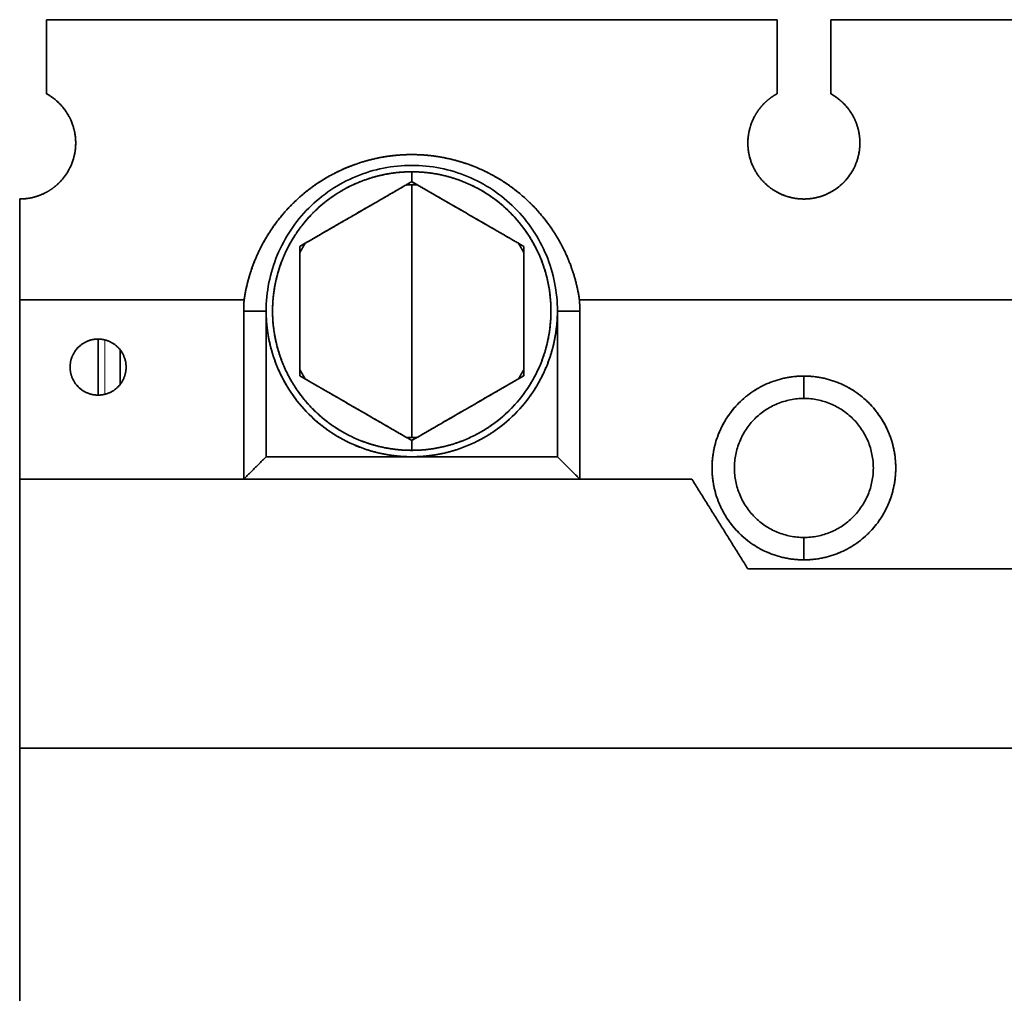
# Model space of a CAD drawing. Units: millimetres. Extents: x 29 to 812, y 39 to 567.
# Drawn here: x 272 to 316, y 332 to 375 of the extents above; entities that cross this region are included whole.
import ezdxf

# ---------------------------------------------------------------- set-up
doc = ezdxf.new("R2010")
doc.units = ezdxf.units.MM
doc.layers.add('1', color=7, linetype='Continuous', true_color=0xffffff)

msp = doc.modelspace()

# ---------------------------------------------------------------- linework, layer by layer
at = {"layer": '1', "color": 18, "linetype": 'Continuous', "lineweight": 35}
for p, q in [((275.569, 360.994), (275.569, 358.495)), ((276.554, 358.971), (276.554, 360.518)), ((303.724, 357.608), (303.724, 357.608)), ((303.724, 357.608), (303.724, 357.608)), ((310.674, 357.206), (310.674, 357.207)), ((310.674, 357.207), (310.674, 357.206))]:
    msp.add_line(p, q, dxfattribs=at)
at = {"layer": '1', "color": 8, "linetype": 'Continuous', "lineweight": 18}
msp.add_line((275.869, 360.959), (275.869, 358.531), dxfattribs=at)
at = {"layer": '1', "color": 18, "linetype": 'Continuous', "lineweight": 35}
for points, degree in [([(273.274, 371.938), (273.274, 375.245)], 1), ([(273.274, 375.245), (273.274, 371.938)], 1), ([(305.874, 375.245), (273.274, 375.245)], 1), ([(273.274, 375.245), (305.874, 375.245)], 1), ([(305.874, 371.938), (305.874, 375.245)], 1), ([(305.874, 375.245), (305.874, 371.938)], 1), ([(308.274, 375.245), (308.274, 371.938)], 1), ([(340.874, 375.245), (308.274, 375.245)], 1), ([(308.274, 375.245), (340.874, 375.245)], 1), ([(308.274, 371.938), (308.274, 375.245)], 1), ([(289.574, 356.031), (288.962, 356.031), (287.762, 356.269), (286.631, 356.738), (285.613, 357.418), (284.747, 358.283), (284.067, 359.301), (283.599, 360.432), (283.36, 361.632), (283.36, 362.856), (283.599, 364.056), (284.067, 365.187), (284.747, 366.205), (285.612, 367.071), (286.63, 367.751), (287.761, 368.219), (288.961, 368.458), (289.574, 368.458)], 2), ([(289.574, 368.458), (289.574, 368.312), (289.574, 368.166), (289.574, 368.018)], 3), ([(289.574, 368.458), (290.185, 368.458), (291.386, 368.22), (292.516, 367.751), (293.534, 367.071), (294.4, 366.206), (295.08, 365.188), (295.548, 364.058), (295.787, 362.857), (295.787, 361.633), (295.549, 360.433), (295.08, 359.302), (294.4, 358.284), (293.535, 357.418), (292.517, 356.738), (291.387, 356.27), (290.186, 356.031), (289.574, 356.031)], 2), ([(289.574, 368.018), (289.574, 368.166), (289.574, 368.312), (289.574, 368.458)], 3), ([(289.574, 368.018), (288.336, 367.304), (285.811, 365.846), (284.574, 365.131)], 2), ([(289.574, 367.883), (289.492, 367.883), (289.411, 367.881), (289.33, 367.878)], 3), ([(294.574, 365.131), (293.336, 365.846), (290.811, 367.303), (289.574, 368.018)], 2), ([(289.817, 367.878), (289.736, 367.881), (289.655, 367.883), (289.574, 367.883)], 3), ([(272.074, 362.745), (272.074, 367.245)], 1), ([(272.074, 367.245), (272.074, 362.745)], 1), ([(284.817, 365.272), (284.73, 365.135), (284.649, 364.994), (284.574, 364.85)], 3), ([(294.574, 364.85), (294.499, 364.994), (294.417, 365.135), (294.33, 365.272)], 3), ([(272.074, 354.745), (272.074, 362.745)], 1), ([(282.09, 362.745), (272.074, 362.745)], 1), ([(272.074, 362.745), (272.074, 354.745)], 1), ([(272.074, 362.745), (282.09, 362.745)], 1), ([(282.074, 362.245), (282.074, 362.495), (282.09, 362.745)], 2), ([(282.09, 362.745), (282.079, 362.578), (282.074, 362.411), (282.074, 362.245)], 3), ([(297.074, 362.245), (297.074, 362.411), (297.068, 362.578), (297.057, 362.745)], 3), ([(297.057, 362.745), (317.089, 362.744)], 1), ([(317.09, 362.744), (297.057, 362.745)], 1), ([(297.057, 362.745), (297.074, 362.495), (297.074, 362.245)], 2), ([(282.074, 354.745), (282.074, 362.245)], 1), ([(282.074, 362.245), (282.407, 362.245), (282.74, 362.245), (283.074, 362.245)], 3), ([(282.074, 362.245), (282.074, 354.745)], 1), ([(283.074, 362.245), (282.074, 362.245)], 1), ([(289.574, 355.745), (288.934, 355.745), (287.678, 355.994), (286.495, 356.484), (285.43, 357.195), (284.525, 358.101), (283.814, 359.165), (283.324, 360.348), (283.074, 361.604), (283.074, 362.245)], 2), ([(283.074, 362.245), (283.074, 355.745)], 1), ([(283.074, 355.745), (283.074, 362.245)], 1), ([(296.074, 362.245), (296.074, 361.605), (295.824, 360.349), (295.334, 359.166), (294.623, 358.101), (293.718, 357.196), (292.653, 356.485), (291.47, 355.995), (290.214, 355.745), (289.574, 355.745)], 2), ([(296.074, 362.245), (296.407, 362.245), (296.74, 362.245), (297.074, 362.245)], 3), ([(297.074, 362.245), (296.074, 362.245)], 1), ([(296.074, 362.245), (296.074, 355.745)], 1), ([(296.074, 355.745), (296.074, 362.245)], 1), ([(297.074, 354.745), (297.074, 362.245)], 1), ([(297.074, 362.245), (297.074, 354.745)], 1), ([(274.324, 359.745), (274.324, 359.993), (274.514, 360.452), (274.865, 360.804), (275.324, 360.994), (275.822, 360.995), (276.281, 360.805), (276.633, 360.453), (276.824, 359.993), (276.824, 359.745)], 2), ([(276.824, 359.745), (276.824, 359.496), (276.634, 359.037), (276.282, 358.685), (275.823, 358.495), (275.325, 358.494), (274.866, 358.685), (274.514, 359.036), (274.324, 359.496), (274.324, 359.745)], 2), ([(284.574, 359.639), (284.649, 359.495), (284.73, 359.354), (284.817, 359.217)], 3), ([(294.33, 359.217), (294.417, 359.354), (294.499, 359.495), (294.574, 359.639)], 3), ([(284.574, 359.358), (285.811, 358.643), (288.336, 357.186), (289.574, 356.471)], 2), ([(289.574, 356.471), (290.811, 357.185), (293.336, 358.643), (294.574, 359.358)], 2), ([(307.074, 351.145), (306.67, 351.145), (305.878, 351.302), (305.132, 351.611), (304.46, 352.06), (303.889, 352.631), (303.44, 353.302), (303.131, 354.048), (302.974, 354.84), (302.974, 355.648), (303.131, 356.44), (303.44, 357.186), (303.889, 357.858), (304.46, 358.429), (305.131, 358.878), (305.877, 359.187), (306.669, 359.345), (307.074, 359.345)], 2), ([(307.074, 358.345), (307.074, 358.678), (307.074, 359.011), (307.074, 359.345)], 3), ([(307.074, 359.345), (307.477, 359.345), (308.269, 359.187), (309.015, 358.878), (309.687, 358.43), (310.258, 357.859), (310.707, 357.187), (311.016, 356.441), (311.174, 355.649), (311.174, 354.841), (311.016, 354.049), (310.707, 353.303), (310.259, 352.631), (309.688, 352.06), (309.016, 351.611), (308.27, 351.302), (307.478, 351.145), (307.074, 351.145)], 2), ([(307.074, 359.345), (307.074, 359.011), (307.074, 358.678), (307.074, 358.345)], 3), ([(289.33, 356.612), (289.411, 356.608), (289.492, 356.606), (289.574, 356.606)], 3), ([(289.574, 356.606), (289.655, 356.606), (289.736, 356.608), (289.817, 356.612)], 3), ([(289.574, 356.471), (289.574, 356.323), (289.574, 356.177), (289.574, 356.031)], 3), ([(289.574, 356.031), (289.574, 356.177), (289.574, 356.323), (289.574, 356.471)], 3), ([(282.074, 354.745), (283.074, 355.745)], 1), ([(283.074, 355.745), (282.074, 354.745)], 1), ([(283.074, 355.745), (289.574, 355.745)], 1), ([(289.574, 355.745), (283.074, 355.745)], 1), ([(289.574, 355.745), (296.074, 355.745)], 1), ([(296.074, 355.745), (289.574, 355.745)], 1), ([(296.074, 355.745), (297.074, 354.745)], 1), ([(297.074, 354.745), (296.074, 355.745)], 1), ([(272.074, 342.745), (272.074, 354.745)], 1), ([(272.074, 354.745), (282.074, 354.745)], 1), ([(302.074, 354.745), (272.074, 354.745)], 1), ([(272.074, 354.745), (272.074, 342.745)], 1), ([(272.074, 354.745), (302.074, 354.745)], 1), ([(282.074, 354.745), (297.074, 354.745)], 1), ([(302.074, 354.745), (304.574, 350.745)], 1), ([(304.574, 350.745), (302.074, 354.745)], 1), ([(307.074, 351.145), (307.074, 351.311), (307.074, 351.645), (307.074, 351.978), (307.074, 352.145)], 3), ([(307.074, 352.145), (307.074, 351.978), (307.074, 351.645), (307.074, 351.311), (307.074, 351.145)], 3), ([(344.574, 350.745), (304.574, 350.745)], 1), ([(304.574, 350.745), (344.574, 350.745)], 1), ([(272.074, 330.745), (272.074, 342.745)], 1), ([(272.074, 342.745), (272.074, 330.745)], 1), ([(377.074, 342.745), (272.074, 342.745)], 1), ([(272.074, 342.745), (377.074, 342.745)], 1)]:
    msp.add_open_spline(points, degree=degree, dxfattribs=at)
for points, degree, knots in [([(273.274, 371.938), (273.616, 371.75), (273.883, 371.469), (274.056, 371.288), (274.188, 371.079), (274.394, 370.751), (274.492, 370.376), (274.575, 370.059), (274.574, 369.731), (274.572, 369.424), (274.42, 368.828), (274.274, 368.557), (274.118, 368.269), (273.893, 368.03), (273.627, 367.748), (273.288, 367.559), (273.073, 367.44), (272.833, 367.363), (272.465, 367.245), (272.074, 367.245)], 2, [0, 0, 0, 0.0625, 0.0625, 0.125, 0.125, 0.25, 0.25, 0.375, 0.375, 0.5, 0.625, 0.625, 0.75, 0.75, 0.875, 0.875, 0.9375, 0.9375, 1, 1, 1]), ([(272.074, 367.245), (272.082, 367.245), (272.099, 367.245), (272.125, 367.245), (272.15, 367.246), (272.176, 367.247), (272.202, 367.248), (272.228, 367.249), (272.253, 367.251), (272.279, 367.253), (272.305, 367.255), (272.331, 367.258), (272.357, 367.261), (272.383, 367.264), (272.408, 367.267), (272.434, 367.271), (272.46, 367.275), (272.486, 367.279), (272.512, 367.283), (272.538, 367.288), (272.564, 367.293), (272.59, 367.298), (272.615, 367.304), (272.641, 367.31), (272.667, 367.316), (272.693, 367.322), (272.719, 367.329), (272.744, 367.336), (272.77, 367.343), (272.796, 367.351), (272.821, 367.359), (272.847, 367.367), (272.872, 367.375), (272.898, 367.384), (272.923, 367.393), (272.948, 367.403), (272.974, 367.412), (272.999, 367.422), (273.024, 367.432), (273.049, 367.443), (273.074, 367.453), (273.099, 367.464), (273.124, 367.476), (273.148, 367.487), (273.173, 367.499), (273.198, 367.511), (273.222, 367.524), (273.247, 367.537), (273.271, 367.55), (273.295, 367.563), (273.319, 367.577), (273.343, 367.591), (273.367, 367.605), (273.39, 367.619), (273.414, 367.634), (273.437, 367.649), (273.461, 367.665), (273.484, 367.68), (273.507, 367.696), (273.53, 367.712), (273.552, 367.729), (273.575, 367.746), (273.597, 367.763), (273.62, 367.78), (273.642, 367.797), (273.664, 367.815), (273.685, 367.833), (273.707, 367.852), (273.728, 367.871), (273.75, 367.889), (273.771, 367.909), (273.791, 367.928), (273.812, 367.948), (273.833, 367.968), (273.853, 367.988), (273.873, 368.009), (273.95, 368.09), (274.082, 368.247), (274.25, 368.501), (274.395, 368.796), (274.494, 369.093), (274.557, 369.409), (274.578, 369.681), (274.569, 369.927), (274.55, 370.103), (274.523, 370.25), (274.49, 370.39), (274.449, 370.529), (274.396, 370.673), (274.338, 370.807), (274.286, 370.91), (274.244, 370.985), (274.214, 371.037), (274.183, 371.087), (274.15, 371.137), (274.117, 371.185), (274.083, 371.233), (274.048, 371.279), (274.012, 371.324), (273.975, 371.368), (273.938, 371.411), (273.9, 371.452), (273.861, 371.493), (273.822, 371.532), (273.782, 371.57), (273.742, 371.607), (273.701, 371.643), (273.66, 371.677), (273.618, 371.711), (273.576, 371.743), (273.533, 371.774), (273.491, 371.804), (273.448, 371.833), (273.405, 371.861), (273.361, 371.888), (273.318, 371.913), (273.288, 371.93), (273.274, 371.938)], 3, [0, 0, 0, 0, 0.003868, 0.007742, 0.011623, 0.01551, 0.019403, 0.023303, 0.02721, 0.031123, 0.035043, 0.038969, 0.042901, 0.046841, 0.050786, 0.054738, 0.058697, 0.062662, 0.066634, 0.070612, 0.074597, 0.078588, 0.082586, 0.08659, 0.090601, 0.094618, 0.098642, 0.102673, 0.10671, 0.110753, 0.114803, 0.11886, 0.122923, 0.126993, 0.131069, 0.135152, 0.139242, 0.143338, 0.14744, 0.151549, 0.155665, 0.159787, 0.163916, 0.168052, 0.172194, 0.176343, 0.180498, 0.18466, 0.188828, 0.193003, 0.197185, 0.201373, 0.205568, 0.209769, 0.213977, 0.218192, 0.222413, 0.226641, 0.230876, 0.235117, 0.239365, 0.243619, 0.24788, 0.252148, 0.256422, 0.260703, 0.264991, 0.269285, 0.273586, 0.277893, 0.282207, 0.286528, 0.290855, 0.295189, 0.29953, 0.303877, 0.308231, 0.350583, 0.396618, 0.446337, 0.499738, 0.538748, 0.59245, 0.623614, 0.650498, 0.673103, 0.691427, 0.715848, 0.739123, 0.761252, 0.782236, 0.791399, 0.800499, 0.809536, 0.81851, 0.827421, 0.836269, 0.845054, 0.853775, 0.862434, 0.87103, 0.879562, 0.888032, 0.896439, 0.904782, 0.913063, 0.921281, 0.929436, 0.937528, 0.945557, 0.953523, 0.961426, 0.969267, 0.977044, 0.984759, 0.992411, 1, 1, 1, 1]), ([(305.874, 371.938), (305.866, 371.934), (305.851, 371.925), (305.829, 371.913), (305.806, 371.9), (305.784, 371.886), (305.761, 371.873), (305.739, 371.859), (305.717, 371.845), (305.695, 371.83), (305.673, 371.815), (305.651, 371.8), (305.629, 371.785), (305.607, 371.769), (305.585, 371.753), (305.563, 371.737), (305.542, 371.72), (305.52, 371.703), (305.499, 371.686), (305.477, 371.669), (305.456, 371.651), (305.435, 371.633), (305.414, 371.615), (305.393, 371.596), (305.373, 371.577), (305.352, 371.558), (305.332, 371.538), (305.311, 371.518), (305.291, 371.498), (305.271, 371.477), (305.252, 371.456), (305.232, 371.435), (305.212, 371.414), (305.193, 371.392), (305.174, 371.37), (305.155, 371.348), (305.136, 371.325), (305.118, 371.302), (305.1, 371.279), (305.082, 371.255), (305.064, 371.231), (305.046, 371.207), (305.029, 371.183), (305.011, 371.158), (304.994, 371.133), (304.978, 371.107), (304.961, 371.082), (304.945, 371.056), (304.929, 371.03), (304.913, 371.003), (304.898, 370.976), (304.883, 370.949), (304.842, 370.874), (304.779, 370.743), (304.701, 370.544), (304.637, 370.32), (304.587, 370.055), (304.567, 369.758), (304.586, 369.438), (304.636, 369.173), (304.697, 368.963), (304.754, 368.806), (304.821, 368.656), (304.896, 368.513), (304.978, 368.377), (305.068, 368.25), (305.163, 368.13), (305.263, 368.018), (305.368, 367.915), (305.477, 367.819), (305.588, 367.732), (305.766, 367.608), (306.022, 367.467), (306.364, 367.338), (306.717, 367.261), (307.074, 367.236), (307.43, 367.261), (307.783, 367.338), (308.125, 367.467), (308.434, 367.637), (308.71, 367.845), (308.956, 368.087), (309.181, 368.382), (309.371, 368.731), (309.487, 369.065), (309.548, 369.359), (309.573, 369.598), (309.576, 369.838), (309.558, 370.045), (309.529, 370.22), (309.497, 370.363), (309.457, 370.505), (309.407, 370.646), (309.348, 370.786), (309.295, 370.893), (309.253, 370.97), (309.226, 371.017), (309.198, 371.063), (309.169, 371.108), (309.139, 371.153), (309.109, 371.196), (309.078, 371.239), (309.046, 371.28), (309.014, 371.321), (308.981, 371.361), (308.947, 371.4), (308.913, 371.438), (308.879, 371.474), (308.843, 371.51), (308.808, 371.545), (308.772, 371.58), (308.735, 371.613), (308.698, 371.645), (308.661, 371.676), (308.623, 371.706), (308.585, 371.736), (308.547, 371.764), (308.509, 371.792), (308.47, 371.818), (308.431, 371.844), (308.392, 371.869), (308.353, 371.893), (308.313, 371.916), (308.287, 371.93), (308.274, 371.938)], 3, [0, 0, 0, 0, 0.001946, 0.003901, 0.005863, 0.007834, 0.009813, 0.011801, 0.013796, 0.0158, 0.017813, 0.019833, 0.021862, 0.023899, 0.025944, 0.027998, 0.030059, 0.032129, 0.034208, 0.036294, 0.038389, 0.040492, 0.042604, 0.044724, 0.046851, 0.048988, 0.051132, 0.053285, 0.055446, 0.057616, 0.059793, 0.061979, 0.064173, 0.066376, 0.068587, 0.070806, 0.073033, 0.075269, 0.077512, 0.079765, 0.082025, 0.084294, 0.086571, 0.088856, 0.09115, 0.093452, 0.095762, 0.098081, 0.100408, 0.102743, 0.105086, 0.107438, 0.109798, 0.12442, 0.140578, 0.158271, 0.177499, 0.201725, 0.225952, 0.250178, 0.263048, 0.275703, 0.288143, 0.30037, 0.312382, 0.32418, 0.335764, 0.347134, 0.35829, 0.369233, 0.379961, 0.390477, 0.418445, 0.446026, 0.473223, 0.500038, 0.526853, 0.554049, 0.58163, 0.6096, 0.633744, 0.659835, 0.687872, 0.717856, 0.749788, 0.767962, 0.786136, 0.804312, 0.822489, 0.833453, 0.844546, 0.855768, 0.867118, 0.878596, 0.890204, 0.894348, 0.898467, 0.90256, 0.906628, 0.91067, 0.914686, 0.918677, 0.922642, 0.926582, 0.930496, 0.934384, 0.938247, 0.942084, 0.945896, 0.949681, 0.953442, 0.957177, 0.960886, 0.964569, 0.968227, 0.97186, 0.975467, 0.979048, 0.982604, 0.986134, 0.989639, 0.993118, 0.996572, 1, 1, 1, 1]), ([(308.274, 371.938), (308.567, 371.777), (308.807, 371.546), (309.093, 371.27), (309.279, 370.922), (309.381, 370.731), (309.449, 370.522), (309.521, 370.303), (309.551, 370.076), (309.583, 369.843), (309.569, 369.602), (309.555, 369.358), (309.436, 368.893), (309.331, 368.671), (309.228, 368.455), (309.088, 368.264), (308.954, 368.081), (308.785, 367.922), (308.625, 367.773), (308.443, 367.653), (308.114, 367.437), (307.73, 367.332), (307.409, 367.245), (306.74, 367.244), (306.417, 367.332), (306.034, 367.437), (305.704, 367.653), (305.523, 367.772), (305.362, 367.922), (305.194, 368.08), (305.059, 368.264), (304.92, 368.454), (304.816, 368.671), (304.711, 368.892), (304.592, 369.357), (304.578, 369.602), (304.565, 369.842), (304.596, 370.076), (304.626, 370.302), (304.698, 370.522), (304.766, 370.73), (304.868, 370.922), (305.053, 371.269), (305.34, 371.546), (305.58, 371.777), (305.874, 371.938)], 2, [0, 0, 0, 0.0625, 0.0625, 0.125, 0.125, 0.15625, 0.15625, 0.1875, 0.1875, 0.21875, 0.21875, 0.25, 0.28125, 0.28125, 0.3125, 0.3125, 0.34375, 0.34375, 0.375, 0.375, 0.4375, 0.4375, 0.5, 0.5625, 0.5625, 0.625, 0.625, 0.65625, 0.65625, 0.6875, 0.6875, 0.71875, 0.71875, 0.75, 0.78125, 0.78125, 0.8125, 0.8125, 0.84375, 0.84375, 0.875, 0.875, 0.9375, 0.9375, 1, 1, 1]), ([(289.574, 369.226), (289.558, 369.226), (289.528, 369.226), (289.482, 369.226), (289.435, 369.225), (289.389, 369.224), (289.342, 369.223), (289.296, 369.221), (289.249, 369.219), (289.202, 369.217), (289.155, 369.215), (289.107, 369.212), (289.06, 369.209), (289.012, 369.205), (288.964, 369.202), (288.916, 369.198), (288.868, 369.193), (288.82, 369.189), (288.771, 369.183), (288.722, 369.178), (288.674, 369.172), (288.625, 369.166), (288.576, 369.16), (288.527, 369.153), (288.477, 369.146), (288.428, 369.139), (288.378, 369.131), (288.329, 369.123), (288.279, 369.114), (288.133, 369.088), (287.894, 369.039), (287.566, 368.956), (287.247, 368.861), (286.836, 368.717), (286.334, 368.505), (285.748, 368.195), (285.178, 367.826), (284.684, 367.438), (284.262, 367.048), (283.903, 366.669), (283.561, 366.252), (283.24, 365.799), (283.036, 365.46), (282.926, 365.258), (282.899, 365.207), (282.871, 365.155), (282.844, 365.103), (282.817, 365.049), (282.79, 364.995), (282.764, 364.941), (282.737, 364.885), (282.711, 364.829), (282.685, 364.773), (282.659, 364.715), (282.634, 364.657), (282.609, 364.598), (282.584, 364.539), (282.56, 364.479), (282.535, 364.418), (282.511, 364.356), (282.488, 364.294), (282.465, 364.231), (282.442, 364.167), (282.42, 364.103), (282.398, 364.038), (282.376, 363.972), (282.355, 363.905), (282.334, 363.838), (282.314, 363.77), (282.294, 363.701), (282.275, 363.632), (282.256, 363.562), (282.238, 363.491), (282.221, 363.42), (282.204, 363.347), (282.187, 363.274), (282.171, 363.201), (282.156, 363.126), (282.142, 363.051), (282.128, 362.976), (282.115, 362.899), (282.102, 362.822), (282.094, 362.77), (282.09, 362.745)], 3, [0, 0, 0, 0, 0.004245, 0.008506, 0.012783, 0.017077, 0.021388, 0.025715, 0.030058, 0.034418, 0.038795, 0.043189, 0.047599, 0.052026, 0.056469, 0.060929, 0.065406, 0.069899, 0.07441, 0.078937, 0.083481, 0.088042, 0.092619, 0.097214, 0.101825, 0.106453, 0.111098, 0.11576, 0.120439, 0.125135, 0.156863, 0.188142, 0.218978, 0.249375, 0.309081, 0.370333, 0.433185, 0.497693, 0.544558, 0.592936, 0.642861, 0.694366, 0.747485, 0.752833, 0.758229, 0.763673, 0.769166, 0.774707, 0.780297, 0.785936, 0.791623, 0.797359, 0.803144, 0.808978, 0.814862, 0.820794, 0.826776, 0.832808, 0.838889, 0.84502, 0.8512, 0.857431, 0.863711, 0.870042, 0.876423, 0.882854, 0.889336, 0.895868, 0.902451, 0.909084, 0.915769, 0.922505, 0.929291, 0.93613, 0.943019, 0.94996, 0.956953, 0.963997, 0.971093, 0.978242, 0.985442, 0.992695, 1, 1, 1, 1]), ([(282.09, 362.745), (282.29, 364.104), (282.954, 365.309), (283.281, 365.902), (284.131, 366.95), (284.641, 367.391), (285.15, 367.83), (286.302, 368.513), (286.937, 368.749), (288.214, 369.226), (289.574, 369.226)], 2, [0, 0, 0, 0.25, 0.25, 0.375, 0.5, 0.5, 0.625, 0.75, 0.75, 1, 1, 1]), ([(297.057, 362.745), (297.055, 362.758), (297.051, 362.786), (297.044, 362.827), (297.038, 362.868), (297.031, 362.909), (297.024, 362.95), (297.017, 362.99), (297.009, 363.031), (297.002, 363.071), (296.994, 363.111), (296.986, 363.15), (296.978, 363.19), (296.97, 363.229), (296.961, 363.268), (296.952, 363.307), (296.944, 363.346), (296.935, 363.385), (296.926, 363.423), (296.916, 363.461), (296.907, 363.499), (296.897, 363.537), (296.887, 363.574), (296.877, 363.612), (296.867, 363.649), (296.857, 363.686), (296.847, 363.722), (296.836, 363.759), (296.826, 363.795), (296.815, 363.831), (296.804, 363.867), (296.793, 363.903), (296.782, 363.939), (296.77, 363.974), (296.759, 364.009), (296.747, 364.044), (296.736, 364.079), (296.724, 364.113), (296.712, 364.148), (296.7, 364.182), (296.688, 364.216), (296.676, 364.25), (296.663, 364.283), (296.651, 364.316), (296.638, 364.35), (296.626, 364.383), (296.613, 364.415), (296.6, 364.448), (296.587, 364.48), (296.574, 364.512), (296.561, 364.544), (296.548, 364.576), (296.534, 364.608), (296.521, 364.639), (296.507, 364.67), (296.494, 364.701), (296.48, 364.732), (296.467, 364.762), (296.453, 364.793), (296.439, 364.823), (296.425, 364.853), (296.411, 364.883), (296.397, 364.912), (296.383, 364.942), (296.369, 364.971), (296.355, 365), (296.34, 365.029), (296.326, 365.057), (296.312, 365.086), (296.297, 365.114), (296.283, 365.142), (296.268, 365.17), (296.253, 365.198), (296.239, 365.225), (296.224, 365.253), (296.209, 365.28), (296.108, 365.465), (295.908, 365.797), (295.587, 366.252), (295.244, 366.669), (294.884, 367.049), (294.495, 367.409), (294.074, 367.745), (293.622, 368.056), (293.158, 368.327), (292.686, 368.56), (292.264, 368.734), (291.894, 368.862), (291.576, 368.958), (291.248, 369.04), (290.995, 369.092), (290.821, 369.123), (290.728, 369.138), (290.636, 369.151), (290.545, 369.164), (290.454, 369.175), (290.363, 369.185), (290.273, 369.194), (290.184, 369.202), (290.095, 369.208), (290.007, 369.214), (289.919, 369.218), (289.832, 369.222), (289.745, 369.224), (289.659, 369.226), (289.602, 369.226), (289.574, 369.226)], 3, [0, 0, 0, 0, 0.003892, 0.007769, 0.011632, 0.01548, 0.019313, 0.023132, 0.026936, 0.030726, 0.0345, 0.038261, 0.042006, 0.045738, 0.049454, 0.053156, 0.056844, 0.060517, 0.064176, 0.067821, 0.071451, 0.075066, 0.078668, 0.082254, 0.085827, 0.089385, 0.092929, 0.096459, 0.099974, 0.103476, 0.106963, 0.110435, 0.113894, 0.117338, 0.120768, 0.124185, 0.127586, 0.130974, 0.134348, 0.137708, 0.141053, 0.144385, 0.147703, 0.151006, 0.154296, 0.157571, 0.160833, 0.164081, 0.167314, 0.170534, 0.17374, 0.176932, 0.18011, 0.183275, 0.186425, 0.189562, 0.192685, 0.195794, 0.198889, 0.201971, 0.205039, 0.208093, 0.211133, 0.21416, 0.217173, 0.220172, 0.223158, 0.22613, 0.229088, 0.232033, 0.234964, 0.237882, 0.240786, 0.243676, 0.246553, 0.249417, 0.252267, 0.305449, 0.357031, 0.407048, 0.455533, 0.502518, 0.554388, 0.605164, 0.654875, 0.703549, 0.751214, 0.781534, 0.812323, 0.843585, 0.875326, 0.884056, 0.892726, 0.901336, 0.909885, 0.918375, 0.926805, 0.935175, 0.943485, 0.951736, 0.959927, 0.96806, 0.976133, 0.984148, 0.992103, 1, 1, 1, 1]), ([(289.574, 369.226), (290.929, 369.226), (292.204, 368.751), (292.839, 368.515), (293.994, 367.833), (295.015, 366.951), (295.867, 365.902), (296.195, 365.307), (296.857, 364.103), (297.057, 362.745)], 2, [0, 0, 0, 0.25, 0.25, 0.375, 0.5, 0.625, 0.75, 0.75, 1, 1, 1]), ([(283.074, 362.245), (283.074, 362.67), (283.115, 363.095), (283.281, 363.93), (283.406, 364.339), (283.731, 365.125), (283.933, 365.502), (284.405, 366.209), (284.677, 366.54), (285.278, 367.142), (285.609, 367.413), (286.316, 367.885), (286.693, 368.087), (287.479, 368.413), (287.888, 368.537), (288.723, 368.703), (289.148, 368.745), (289.574, 368.745)], 3, [0, 0, 0, 0, 0.125, 0.125, 0.25, 0.25, 0.375, 0.375, 0.5, 0.5, 0.625, 0.625, 0.75, 0.75, 0.875, 0.875, 1, 1, 1, 1]), ([(289.574, 368.745), (289.148, 368.745), (288.723, 368.703), (287.888, 368.537), (287.479, 368.413), (286.693, 368.087), (286.316, 367.885), (285.609, 367.413), (285.278, 367.142), (284.677, 366.54), (284.405, 366.209), (283.933, 365.502), (283.731, 365.125), (283.406, 364.339), (283.281, 363.93), (283.115, 363.095), (283.074, 362.67), (283.074, 362.245)], 3, [0, 0, 0, 0, 0.125, 0.125, 0.25, 0.25, 0.375, 0.375, 0.5, 0.5, 0.625, 0.625, 0.75, 0.75, 0.875, 0.875, 1, 1, 1, 1]), ([(289.574, 368.745), (289.999, 368.745), (290.424, 368.703), (291.259, 368.537), (291.668, 368.413), (292.454, 368.087), (292.831, 367.885), (293.539, 367.413), (293.869, 367.142), (294.471, 366.54), (294.742, 366.209), (295.214, 365.502), (295.416, 365.125), (295.742, 364.339), (295.866, 363.93), (296.032, 363.095), (296.074, 362.67), (296.074, 362.245)], 3, [0, 0, 0, 0, 0.125, 0.125, 0.25, 0.25, 0.375, 0.375, 0.5, 0.5, 0.625, 0.625, 0.75, 0.75, 0.875, 0.875, 1, 1, 1, 1]), ([(296.074, 362.245), (296.074, 362.67), (296.032, 363.095), (295.866, 363.93), (295.742, 364.339), (295.416, 365.125), (295.214, 365.502), (294.742, 366.209), (294.471, 366.54), (293.869, 367.142), (293.539, 367.413), (292.831, 367.885), (292.454, 368.087), (291.668, 368.413), (291.259, 368.537), (290.424, 368.703), (289.999, 368.745), (289.574, 368.745)], 3, [0, 0, 0, 0, 0.125, 0.125, 0.25, 0.25, 0.375, 0.375, 0.5, 0.5, 0.625, 0.625, 0.75, 0.75, 0.875, 0.875, 1, 1, 1, 1]), ([(289.574, 368.458), (289.564, 368.458), (289.546, 368.458), (289.519, 368.458), (289.492, 368.457), (289.465, 368.457), (289.438, 368.456), (289.411, 368.456), (289.383, 368.455), (289.355, 368.454), (289.327, 368.453), (289.298, 368.452), (289.26, 368.45), (289.212, 368.448), (289.154, 368.444), (289.094, 368.44), (289.03, 368.435), (288.939, 368.426), (288.816, 368.413), (288.668, 368.392), (288.514, 368.368), (288.355, 368.338), (288.178, 368.301), (287.98, 368.252), (287.783, 368.196), (287.588, 368.133), (287.396, 368.066), (287.156, 367.971), (286.858, 367.838), (286.498, 367.65), (286.15, 367.435), (285.817, 367.199), (285.501, 366.944), (285.213, 366.677), (284.942, 366.393), (284.679, 366.082), (284.45, 365.767), (284.27, 365.486), (284.151, 365.281), (284.049, 365.091), (283.964, 364.919), (283.893, 364.764), (283.809, 364.568), (283.716, 364.325), (283.619, 364.029), (283.54, 363.741), (283.453, 363.348), (283.379, 362.85), (283.35, 362.234), (283.381, 361.619), (283.474, 361.009), (283.623, 360.423), (283.828, 359.853), (284.089, 359.303), (284.406, 358.777), (284.768, 358.29), (285.177, 357.84), (285.629, 357.431), (286.121, 357.066), (286.644, 356.754), (287.034, 356.57), (287.269, 356.474), (287.342, 356.445), (287.416, 356.417), (287.491, 356.39), (287.565, 356.364), (287.64, 356.339), (287.715, 356.315), (287.791, 356.292), (287.866, 356.27), (287.942, 356.249), (288.018, 356.228), (288.095, 356.209), (288.171, 356.191), (288.248, 356.174), (288.325, 356.157), (288.402, 356.142), (288.48, 356.128), (288.557, 356.114), (288.635, 356.102), (288.713, 356.091), (288.791, 356.08), (288.869, 356.071), (288.947, 356.062), (289.025, 356.055), (289.103, 356.049), (289.181, 356.043), (289.26, 356.039), (289.338, 356.035), (289.417, 356.033), (289.495, 356.031), (289.547, 356.031), (289.574, 356.031)], 3, [0, 0, 0, 0, 0.001417, 0.002814, 0.004198, 0.005578, 0.006959, 0.008349, 0.009754, 0.011179, 0.01263, 0.014112, 0.015628, 0.018479, 0.021454, 0.024569, 0.027835, 0.031257, 0.038584, 0.046885, 0.054266, 0.062513, 0.071703, 0.082119, 0.093769, 0.10323, 0.113646, 0.125025, 0.1429, 0.163708, 0.187529, 0.205592, 0.226392, 0.250032, 0.265922, 0.286684, 0.312535, 0.325783, 0.337937, 0.348967, 0.358845, 0.367545, 0.375045, 0.391604, 0.407555, 0.422878, 0.437553, 0.469434, 0.500042, 0.532301, 0.563899, 0.594812, 0.625018, 0.656825, 0.688256, 0.719312, 0.749995, 0.781546, 0.812884, 0.844021, 0.874973, 0.879025, 0.883075, 0.887124, 0.891171, 0.895217, 0.899261, 0.903303, 0.907345, 0.911385, 0.915423, 0.919461, 0.923497, 0.927531, 0.931565, 0.935598, 0.939629, 0.94366, 0.947689, 0.951718, 0.955745, 0.959772, 0.963798, 0.967823, 0.971847, 0.975871, 0.979894, 0.983916, 0.987938, 0.991959, 0.99598, 1, 1, 1, 1]), ([(289.574, 356.031), (289.98, 356.031), (290.387, 356.071), (291.185, 356.23), (291.576, 356.348), (292.327, 356.659), (292.688, 356.852), (293.364, 357.304), (293.68, 357.563), (294.255, 358.138), (294.514, 358.454), (294.966, 359.131), (295.159, 359.491), (295.47, 360.242), (295.589, 360.633), (295.747, 361.431), (295.787, 361.838), (295.787, 362.651), (295.747, 363.058), (295.589, 363.856), (295.47, 364.247), (295.159, 364.998), (294.966, 365.359), (294.514, 366.035), (294.255, 366.351), (293.68, 366.926), (293.364, 367.185), (292.688, 367.637), (292.327, 367.83), (291.576, 368.141), (291.185, 368.26), (290.387, 368.418), (289.98, 368.458), (289.574, 368.458)], 3, [0, 0, 0, 0, 0.0625, 0.0625, 0.125, 0.125, 0.1875, 0.1875, 0.25, 0.25, 0.3125, 0.3125, 0.375, 0.375, 0.4375, 0.4375, 0.5, 0.5, 0.5625, 0.5625, 0.625, 0.625, 0.6875, 0.6875, 0.75, 0.75, 0.8125, 0.8125, 0.875, 0.875, 0.9375, 0.9375, 1, 1, 1, 1]), ([(284.574, 365.131), (284.589, 365.14), (284.621, 365.159), (284.669, 365.186), (284.717, 365.214), (284.766, 365.242), (284.814, 365.27), (284.864, 365.299), (284.913, 365.327), (284.963, 365.356), (285.013, 365.385), (285.063, 365.414), (285.113, 365.443), (285.164, 365.472), (285.216, 365.502), (285.267, 365.532), (285.319, 365.562), (285.371, 365.592), (285.424, 365.622), (285.476, 365.653), (285.529, 365.683), (285.583, 365.714), (285.636, 365.745), (285.69, 365.776), (285.745, 365.807), (285.799, 365.839), (285.854, 365.871), (285.909, 365.902), (285.965, 365.934), (286.02, 365.967), (286.076, 365.999), (286.133, 366.031), (286.189, 366.064), (286.246, 366.097), (286.304, 366.13), (286.361, 366.163), (286.419, 366.197), (286.477, 366.23), (286.535, 366.264), (286.594, 366.298), (286.653, 366.332), (286.712, 366.366), (286.772, 366.4), (286.832, 366.435), (286.892, 366.47), (286.952, 366.505), (287.013, 366.54), (287.249, 366.676), (287.634, 366.898), (288.142, 367.191), (288.571, 367.439), (288.921, 367.641), (289.193, 367.798), (289.388, 367.911), (289.506, 367.979), (289.56, 368.01), (289.574, 368.018)], 3, [0, 0, 0, 0, 0.00963, 0.019316, 0.029057, 0.038852, 0.048703, 0.058609, 0.06857, 0.078586, 0.088657, 0.098784, 0.108965, 0.119201, 0.129493, 0.13984, 0.150241, 0.160698, 0.17121, 0.181777, 0.192399, 0.203076, 0.213808, 0.224595, 0.235437, 0.246335, 0.257287, 0.268295, 0.279357, 0.290475, 0.301648, 0.312876, 0.324159, 0.335497, 0.34689, 0.358338, 0.369841, 0.381399, 0.393013, 0.404681, 0.416405, 0.428183, 0.440017, 0.451906, 0.46385, 0.475849, 0.487903, 0.500012, 0.616539, 0.717618, 0.803257, 0.873464, 0.928241, 0.967589, 0.991509, 1, 1, 1, 1]), ([(289.574, 368.018), (289.591, 368.008), (289.627, 367.987), (289.68, 367.957), (289.732, 367.926), (289.785, 367.896), (289.838, 367.866), (289.89, 367.835), (289.942, 367.805), (289.994, 367.775), (290.046, 367.745), (290.098, 367.715), (290.15, 367.685), (290.202, 367.655), (290.253, 367.625), (290.305, 367.596), (290.356, 367.566), (290.408, 367.536), (290.459, 367.507), (290.51, 367.477), (290.562, 367.448), (290.613, 367.418), (290.664, 367.388), (290.715, 367.359), (290.766, 367.329), (290.906, 367.249), (291.132, 367.118), (291.446, 366.936), (291.76, 366.756), (292.074, 366.575), (292.387, 366.393), (292.7, 366.212), (293.014, 366.031), (293.256, 365.892), (293.424, 365.795), (293.519, 365.74), (293.613, 365.686), (293.708, 365.631), (293.803, 365.576), (293.898, 365.521), (293.993, 365.466), (294.089, 365.411), (294.185, 365.356), (294.281, 365.3), (294.378, 365.244), (294.476, 365.188), (294.541, 365.15), (294.574, 365.131)], 3, [0, 0, 0, 0, 0.010763, 0.021485, 0.032168, 0.042812, 0.05342, 0.063993, 0.074531, 0.085037, 0.095512, 0.105957, 0.116374, 0.126764, 0.13713, 0.147472, 0.157792, 0.168093, 0.178376, 0.188642, 0.198894, 0.209133, 0.219362, 0.229582, 0.239795, 0.250003, 0.313177, 0.37548, 0.437535, 0.5, 0.562459, 0.624512, 0.686817, 0.749998, 0.768846, 0.787716, 0.806622, 0.825574, 0.844584, 0.863663, 0.882822, 0.902071, 0.921421, 0.940879, 0.960457, 0.980161, 1, 1, 1, 1]), ([(289.574, 367.883), (289.574, 367.436), (289.574, 366.981), (289.574, 366.058), (289.574, 365.59), (289.574, 364.644), (289.574, 364.167), (289.574, 363.208), (289.574, 362.726), (289.574, 362.245)], 3, [0, 0, 0, 0, 0.25, 0.25, 0.5, 0.5, 0.75, 0.75, 1, 1, 1, 1]), ([(289.574, 362.245), (289.574, 362.726), (289.574, 363.208), (289.574, 364.167), (289.574, 364.644), (289.574, 365.59), (289.574, 366.058), (289.574, 366.981), (289.574, 367.436), (289.574, 367.883)], 3, [0, 0, 0, 0, 0.25, 0.25, 0.5, 0.5, 0.75, 0.75, 1, 1, 1, 1]), ([(284.574, 359.358), (284.574, 359.377), (284.574, 359.416), (284.574, 359.473), (284.574, 359.531), (284.574, 359.588), (284.574, 359.645), (284.574, 359.702), (284.574, 359.759), (284.574, 359.815), (284.574, 359.871), (284.574, 359.927), (284.574, 359.983), (284.574, 360.039), (284.574, 360.094), (284.574, 360.149), (284.574, 360.204), (284.574, 360.259), (284.574, 360.314), (284.574, 360.368), (284.574, 360.422), (284.574, 360.476), (284.574, 360.529), (284.574, 360.583), (284.574, 360.636), (284.574, 360.689), (284.574, 360.742), (284.574, 360.902), (284.574, 361.168), (284.574, 361.536), (284.574, 361.894), (284.574, 362.255), (284.574, 362.62), (284.574, 362.988), (284.574, 363.345), (284.574, 363.622), (284.574, 363.82), (284.574, 363.945), (284.574, 364.068), (284.574, 364.191), (284.574, 364.312), (284.574, 364.432), (284.574, 364.551), (284.574, 364.669), (284.574, 364.786), (284.574, 364.902), (284.574, 365.017), (284.574, 365.093), (284.574, 365.131)], 3, [0, 0, 0, 0, 0.010159, 0.020273, 0.030345, 0.040372, 0.050356, 0.060296, 0.070193, 0.080046, 0.089856, 0.099622, 0.109345, 0.119024, 0.12866, 0.138253, 0.147802, 0.157309, 0.166772, 0.176191, 0.185568, 0.194902, 0.204193, 0.21344, 0.222645, 0.231807, 0.240927, 0.250003, 0.315323, 0.378747, 0.440297, 0.5, 0.565187, 0.628544, 0.690124, 0.749997, 0.771747, 0.793313, 0.814699, 0.83591, 0.856952, 0.87783, 0.898549, 0.919116, 0.939538, 0.95982, 0.979972, 1, 1, 1, 1]), ([(294.574, 365.131), (294.574, 365.111), (294.574, 365.07), (294.574, 365.009), (294.574, 364.948), (294.573, 364.887), (294.573, 364.826), (294.573, 364.766), (294.573, 364.706), (294.573, 364.645), (294.573, 364.585), (294.573, 364.525), (294.573, 364.465), (294.573, 364.406), (294.573, 364.346), (294.573, 364.287), (294.573, 364.227), (294.573, 364.168), (294.573, 364.109), (294.573, 364.049), (294.573, 363.99), (294.573, 363.931), (294.573, 363.872), (294.574, 363.813), (294.574, 363.754), (294.574, 363.593), (294.573, 363.331), (294.573, 362.968), (294.573, 362.607), (294.574, 362.245), (294.573, 361.882), (294.573, 361.521), (294.573, 361.158), (294.574, 360.879), (294.574, 360.685), (294.573, 360.576), (294.573, 360.467), (294.573, 360.358), (294.573, 360.248), (294.573, 360.138), (294.573, 360.028), (294.573, 359.918), (294.573, 359.807), (294.573, 359.695), (294.573, 359.583), (294.574, 359.471), (294.574, 359.396), (294.574, 359.358)], 3, [0, 0, 0, 0, 0.010763, 0.021485, 0.032168, 0.042812, 0.05342, 0.063993, 0.074531, 0.085037, 0.095512, 0.105957, 0.116374, 0.126764, 0.13713, 0.147472, 0.157792, 0.168093, 0.178376, 0.188642, 0.198894, 0.209133, 0.219362, 0.229582, 0.239795, 0.250003, 0.313177, 0.37548, 0.437535, 0.5, 0.562459, 0.624512, 0.686817, 0.749998, 0.768846, 0.787716, 0.806622, 0.825574, 0.844584, 0.863663, 0.882822, 0.902071, 0.921421, 0.940879, 0.960457, 0.980161, 1, 1, 1, 1]), ([(283.074, 362.245), (283.074, 361.819), (283.115, 361.394), (283.281, 360.559), (283.406, 360.15), (283.731, 359.364), (283.933, 358.987), (284.405, 358.28), (284.677, 357.949), (285.278, 357.348), (285.609, 357.076), (286.316, 356.604), (286.693, 356.402), (287.479, 356.077), (287.888, 355.952), (288.723, 355.786), (289.148, 355.745), (289.574, 355.745)], 3, [0, 0, 0, 0, 0.125, 0.125, 0.25, 0.25, 0.375, 0.375, 0.5, 0.5, 0.625, 0.625, 0.75, 0.75, 0.875, 0.875, 1, 1, 1, 1]), ([(289.574, 355.745), (289.999, 355.745), (290.424, 355.786), (291.259, 355.952), (291.668, 356.077), (292.454, 356.402), (292.831, 356.604), (293.539, 357.076), (293.869, 357.348), (294.471, 357.949), (294.742, 358.28), (295.214, 358.987), (295.416, 359.364), (295.742, 360.15), (295.866, 360.559), (296.032, 361.394), (296.074, 361.819), (296.074, 362.245)], 3, [0, 0, 0, 0, 0.125, 0.125, 0.25, 0.25, 0.375, 0.375, 0.5, 0.5, 0.625, 0.625, 0.75, 0.75, 0.875, 0.875, 1, 1, 1, 1]), ([(289.574, 362.245), (289.574, 361.763), (289.574, 361.281), (289.574, 360.322), (289.574, 359.845), (289.574, 358.9), (289.574, 358.431), (289.574, 357.508), (289.574, 357.053), (289.574, 356.606)], 3, [0, 0, 0, 0, 0.25, 0.25, 0.5, 0.5, 0.75, 0.75, 1, 1, 1, 1]), ([(289.574, 356.606), (289.574, 357.053), (289.574, 357.508), (289.574, 358.431), (289.574, 358.9), (289.574, 359.845), (289.574, 360.322), (289.574, 361.281), (289.574, 361.763), (289.574, 362.245)], 3, [0, 0, 0, 0, 0.25, 0.25, 0.5, 0.5, 0.75, 0.75, 1, 1, 1, 1]), ([(276.824, 359.745), (276.824, 359.826), (276.816, 359.908), (276.784, 360.069), (276.76, 360.147), (276.697, 360.298), (276.658, 360.371), (276.567, 360.507), (276.515, 360.571), (276.4, 360.686), (276.336, 360.738), (276.2, 360.829), (276.128, 360.868), (275.976, 360.931), (275.898, 360.955), (275.737, 360.987), (275.655, 360.995), (275.492, 360.995), (275.41, 360.987), (275.249, 360.955), (275.171, 360.931), (275.02, 360.868), (274.947, 360.829), (274.811, 360.738), (274.748, 360.686), (274.632, 360.571), (274.58, 360.507), (274.489, 360.371), (274.45, 360.298), (274.387, 360.147), (274.364, 360.069), (274.332, 359.908), (274.324, 359.826), (274.324, 359.745)], 3, [0, 0, 0, 0, 0.0625, 0.0625, 0.125, 0.125, 0.1875, 0.1875, 0.25, 0.25, 0.3125, 0.3125, 0.375, 0.375, 0.4375, 0.4375, 0.5, 0.5, 0.5625, 0.5625, 0.625, 0.625, 0.6875, 0.6875, 0.75, 0.75, 0.8125, 0.8125, 0.875, 0.875, 0.9375, 0.9375, 1, 1, 1, 1]), ([(274.324, 359.745), (274.324, 359.663), (274.332, 359.581), (274.364, 359.42), (274.387, 359.342), (274.45, 359.191), (274.489, 359.118), (274.58, 358.982), (274.632, 358.919), (274.748, 358.803), (274.811, 358.751), (274.947, 358.66), (275.02, 358.621), (275.171, 358.558), (275.249, 358.535), (275.41, 358.503), (275.492, 358.495), (275.655, 358.495), (275.737, 358.503), (275.898, 358.535), (275.976, 358.558), (276.128, 358.621), (276.2, 358.66), (276.336, 358.751), (276.4, 358.803), (276.515, 358.919), (276.567, 358.982), (276.658, 359.118), (276.697, 359.191), (276.76, 359.342), (276.784, 359.42), (276.816, 359.581), (276.824, 359.663), (276.824, 359.745)], 3, [0, 0, 0, 0, 0.0625, 0.0625, 0.125, 0.125, 0.1875, 0.1875, 0.25, 0.25, 0.3125, 0.3125, 0.375, 0.375, 0.4375, 0.4375, 0.5, 0.5, 0.5625, 0.5625, 0.625, 0.625, 0.6875, 0.6875, 0.75, 0.75, 0.8125, 0.8125, 0.875, 0.875, 0.9375, 0.9375, 1, 1, 1, 1]), ([(289.574, 356.471), (289.558, 356.48), (289.525, 356.499), (289.477, 356.527), (289.429, 356.554), (289.381, 356.582), (289.333, 356.61), (289.285, 356.638), (289.237, 356.665), (289.189, 356.693), (289.141, 356.721), (289.094, 356.748), (289.046, 356.776), (288.998, 356.803), (288.951, 356.831), (288.903, 356.858), (288.855, 356.886), (288.808, 356.913), (288.76, 356.941), (288.713, 356.968), (288.666, 356.995), (288.618, 357.023), (288.571, 357.05), (288.524, 357.077), (288.476, 357.105), (288.429, 357.132), (288.382, 357.159), (288.335, 357.186), (288.288, 357.214), (288.241, 357.241), (288.194, 357.268), (288.147, 357.295), (288.1, 357.322), (288.053, 357.349), (288.006, 357.376), (287.959, 357.403), (287.912, 357.43), (287.866, 357.457), (287.819, 357.484), (287.772, 357.511), (287.725, 357.538), (287.679, 357.565), (287.632, 357.592), (287.585, 357.619), (287.539, 357.646), (287.492, 357.673), (287.446, 357.7), (287.399, 357.727), (287.352, 357.753), (287.306, 357.78), (287.259, 357.807), (287.213, 357.834), (287.166, 357.861), (287.12, 357.888), (286.984, 357.966), (286.758, 358.097), (286.443, 358.279), (286.13, 358.459), (285.886, 358.6), (285.713, 358.7), (285.608, 358.76), (285.504, 358.821), (285.4, 358.881), (285.296, 358.941), (285.193, 359), (285.089, 359.06), (284.986, 359.12), (284.883, 359.179), (284.78, 359.239), (284.676, 359.298), (284.608, 359.338), (284.574, 359.358)], 3, [0, 0, 0, 0, 0.009767, 0.019516, 0.029249, 0.038965, 0.048665, 0.058349, 0.068017, 0.077669, 0.087305, 0.096926, 0.106532, 0.116124, 0.125701, 0.135263, 0.144812, 0.154346, 0.163868, 0.173375, 0.18287, 0.192352, 0.201822, 0.211279, 0.220725, 0.230159, 0.239581, 0.248992, 0.258393, 0.267783, 0.277162, 0.286532, 0.295892, 0.305243, 0.314584, 0.323917, 0.333241, 0.342558, 0.351866, 0.361167, 0.370461, 0.379747, 0.389028, 0.398302, 0.40757, 0.416833, 0.42609, 0.435343, 0.444591, 0.453835, 0.463075, 0.472312, 0.481545, 0.490776, 0.500004, 0.562873, 0.625405, 0.687734, 0.749999, 0.770925, 0.791814, 0.812672, 0.833506, 0.854321, 0.875123, 0.895918, 0.916712, 0.937511, 0.958322, 0.979149, 1, 1, 1, 1]), ([(294.574, 359.358), (294.556, 359.348), (294.521, 359.327), (294.468, 359.297), (294.415, 359.266), (294.362, 359.236), (294.309, 359.205), (294.257, 359.175), (294.205, 359.145), (294.153, 359.115), (294.101, 359.085), (294.049, 359.055), (293.997, 359.025), (293.945, 358.995), (293.894, 358.965), (293.842, 358.936), (293.791, 358.906), (293.739, 358.876), (293.688, 358.847), (293.637, 358.817), (293.585, 358.787), (293.534, 358.758), (293.483, 358.728), (293.432, 358.699), (293.381, 358.669), (293.241, 358.589), (293.014, 358.458), (292.7, 358.277), (292.387, 358.096), (292.074, 357.914), (291.76, 357.734), (291.446, 357.553), (291.133, 357.371), (290.891, 357.232), (290.723, 357.135), (290.629, 357.08), (290.534, 357.026), (290.439, 356.971), (290.345, 356.916), (290.249, 356.861), (290.154, 356.806), (290.058, 356.751), (289.962, 356.696), (289.866, 356.64), (289.769, 356.584), (289.671, 356.527), (289.606, 356.49), (289.574, 356.471)], 3, [0, 0, 0, 0, 0.010763, 0.021485, 0.032168, 0.042812, 0.05342, 0.063993, 0.074531, 0.085037, 0.095512, 0.105957, 0.116374, 0.126764, 0.13713, 0.147472, 0.157792, 0.168093, 0.178376, 0.188642, 0.198894, 0.209133, 0.219362, 0.229582, 0.239795, 0.250003, 0.313177, 0.37548, 0.437535, 0.5, 0.562459, 0.624512, 0.686817, 0.749998, 0.768846, 0.787716, 0.806622, 0.825574, 0.844584, 0.863663, 0.882822, 0.902071, 0.921421, 0.940879, 0.960457, 0.980161, 1, 1, 1, 1]), ([(307.074, 359.345), (306.805, 359.345), (306.537, 359.318), (306.011, 359.213), (305.752, 359.135), (305.257, 358.93), (305.019, 358.803), (304.573, 358.504), (304.364, 358.333), (303.985, 357.954), (303.814, 357.746), (303.515, 357.299), (303.388, 357.061), (303.183, 356.566), (303.105, 356.308), (303, 355.781), (302.974, 355.513), (302.974, 354.976), (303, 354.708), (303.105, 354.181), (303.183, 353.923), (303.388, 353.428), (303.515, 353.19), (303.814, 352.744), (303.985, 352.535), (304.364, 352.156), (304.573, 351.985), (305.019, 351.686), (305.257, 351.559), (305.752, 351.354), (306.011, 351.276), (306.537, 351.171), (306.805, 351.145), (307.074, 351.145)], 3, [0, 0, 0, 0, 0.0625, 0.0625, 0.125, 0.125, 0.1875, 0.1875, 0.25, 0.25, 0.3125, 0.3125, 0.375, 0.375, 0.4375, 0.4375, 0.5, 0.5, 0.5625, 0.5625, 0.625, 0.625, 0.6875, 0.6875, 0.75, 0.75, 0.8125, 0.8125, 0.875, 0.875, 0.9375, 0.9375, 1, 1, 1, 1]), ([(307.074, 351.145), (307.342, 351.145), (307.61, 351.171), (308.137, 351.276), (308.395, 351.354), (308.89, 351.559), (309.128, 351.686), (309.575, 351.985), (309.783, 352.156), (310.162, 352.535), (310.334, 352.744), (310.632, 353.19), (310.759, 353.428), (310.964, 353.923), (311.042, 354.181), (311.147, 354.708), (311.174, 354.976), (311.174, 355.513), (311.147, 355.781), (311.042, 356.308), (310.964, 356.566), (310.759, 357.061), (310.632, 357.299), (310.334, 357.746), (310.162, 357.954), (309.783, 358.333), (309.575, 358.504), (309.128, 358.803), (308.89, 358.93), (308.395, 359.135), (308.137, 359.213), (307.61, 359.318), (307.342, 359.345), (307.074, 359.345)], 3, [0, 0, 0, 0, 0.0625, 0.0625, 0.125, 0.125, 0.1875, 0.1875, 0.25, 0.25, 0.3125, 0.3125, 0.375, 0.375, 0.4375, 0.4375, 0.5, 0.5, 0.5625, 0.5625, 0.625, 0.625, 0.6875, 0.6875, 0.75, 0.75, 0.8125, 0.8125, 0.875, 0.875, 0.9375, 0.9375, 1, 1, 1, 1]), ([(307.074, 352.145), (306.871, 352.145), (306.668, 352.165), (306.27, 352.244), (306.075, 352.303), (305.7, 352.458), (305.52, 352.554), (305.183, 352.78), (305.025, 352.909), (304.738, 353.196), (304.609, 353.354), (304.383, 353.691), (304.287, 353.871), (304.132, 354.246), (304.073, 354.441), (303.994, 354.839), (303.974, 355.042), (303.974, 355.447), (303.994, 355.65), (304.073, 356.048), (304.132, 356.243), (304.287, 356.618), (304.383, 356.798), (304.609, 357.136), (304.738, 357.293), (305.025, 357.58), (305.183, 357.709), (305.52, 357.935), (305.7, 358.031), (306.075, 358.186), (306.27, 358.245), (306.668, 358.325), (306.871, 358.345), (307.074, 358.345)], 3, [0, 0, 0, 0, 0.0625, 0.0625, 0.125, 0.125, 0.1875, 0.1875, 0.25, 0.25, 0.3125, 0.3125, 0.375, 0.375, 0.4375, 0.4375, 0.5, 0.5, 0.5625, 0.5625, 0.625, 0.625, 0.6875, 0.6875, 0.75, 0.75, 0.8125, 0.8125, 0.875, 0.875, 0.9375, 0.9375, 1, 1, 1, 1]), ([(307.074, 358.345), (306.871, 358.345), (306.668, 358.325), (306.27, 358.245), (306.075, 358.186), (305.7, 358.031), (305.52, 357.935), (305.183, 357.709), (305.025, 357.58), (304.738, 357.293), (304.609, 357.136), (304.383, 356.798), (304.287, 356.618), (304.132, 356.243), (304.073, 356.048), (303.994, 355.65), (303.974, 355.447), (303.974, 355.042), (303.994, 354.839), (304.073, 354.441), (304.132, 354.246), (304.287, 353.871), (304.383, 353.691), (304.609, 353.354), (304.738, 353.196), (305.025, 352.909), (305.183, 352.78), (305.52, 352.554), (305.7, 352.458), (306.075, 352.303), (306.27, 352.244), (306.668, 352.165), (306.871, 352.145), (307.074, 352.145)], 3, [0, 0, 0, 0, 0.0625, 0.0625, 0.125, 0.125, 0.1875, 0.1875, 0.25, 0.25, 0.3125, 0.3125, 0.375, 0.375, 0.4375, 0.4375, 0.5, 0.5, 0.5625, 0.5625, 0.625, 0.625, 0.6875, 0.6875, 0.75, 0.75, 0.8125, 0.8125, 0.875, 0.875, 0.9375, 0.9375, 1, 1, 1, 1]), ([(307.074, 352.145), (307.276, 352.145), (307.479, 352.165), (307.877, 352.244), (308.072, 352.303), (308.447, 352.458), (308.627, 352.554), (308.965, 352.78), (309.122, 352.909), (309.409, 353.196), (309.538, 353.354), (309.764, 353.691), (309.86, 353.871), (310.015, 354.246), (310.074, 354.441), (310.154, 354.839), (310.174, 355.042), (310.174, 355.447), (310.154, 355.65), (310.074, 356.048), (310.015, 356.243), (309.86, 356.618), (309.764, 356.798), (309.538, 357.136), (309.409, 357.293), (309.122, 357.58), (308.965, 357.709), (308.627, 357.935), (308.447, 358.031), (308.072, 358.186), (307.877, 358.245), (307.479, 358.325), (307.276, 358.345), (307.074, 358.345)], 3, [0, 0, 0, 0, 0.0625, 0.0625, 0.125, 0.125, 0.1875, 0.1875, 0.25, 0.25, 0.3125, 0.3125, 0.375, 0.375, 0.4375, 0.4375, 0.5, 0.5, 0.5625, 0.5625, 0.625, 0.625, 0.6875, 0.6875, 0.75, 0.75, 0.8125, 0.8125, 0.875, 0.875, 0.9375, 0.9375, 1, 1, 1, 1]), ([(307.074, 358.345), (307.276, 358.345), (307.479, 358.325), (307.877, 358.245), (308.072, 358.186), (308.447, 358.031), (308.627, 357.935), (308.965, 357.709), (309.122, 357.58), (309.409, 357.293), (309.538, 357.136), (309.764, 356.798), (309.86, 356.618), (310.015, 356.243), (310.074, 356.048), (310.154, 355.65), (310.174, 355.447), (310.174, 355.042), (310.154, 354.839), (310.074, 354.441), (310.015, 354.246), (309.86, 353.871), (309.764, 353.691), (309.538, 353.354), (309.409, 353.196), (309.122, 352.909), (308.965, 352.78), (308.627, 352.554), (308.447, 352.458), (308.072, 352.303), (307.877, 352.244), (307.479, 352.165), (307.276, 352.145), (307.074, 352.145)], 3, [0, 0, 0, 0, 0.0625, 0.0625, 0.125, 0.125, 0.1875, 0.1875, 0.25, 0.25, 0.3125, 0.3125, 0.375, 0.375, 0.4375, 0.4375, 0.5, 0.5, 0.5625, 0.5625, 0.625, 0.625, 0.6875, 0.6875, 0.75, 0.75, 0.8125, 0.8125, 0.875, 0.875, 0.9375, 0.9375, 1, 1, 1, 1])]:
    msp.add_open_spline(points, degree=degree, knots=knots, dxfattribs=at)

doc.saveas('drawing.dxf')
